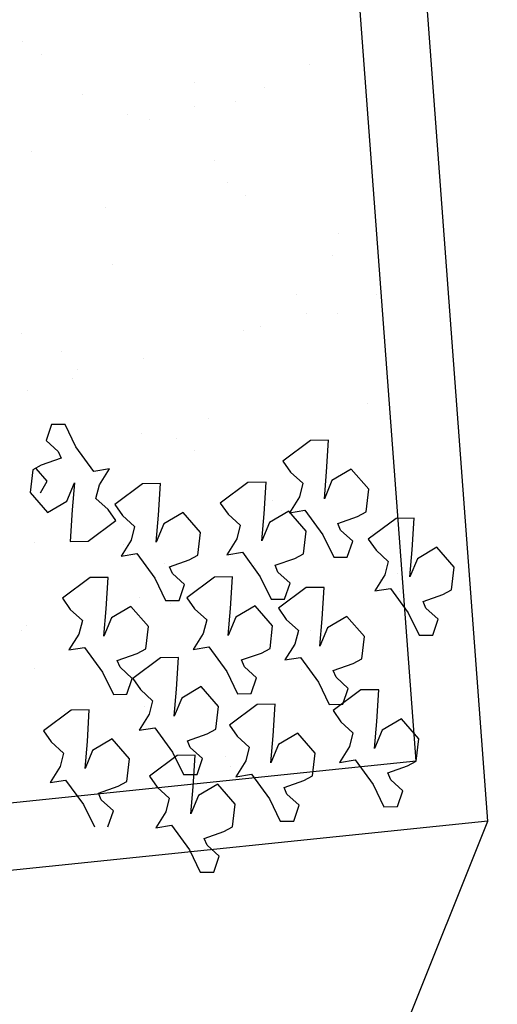
# Model space of a CAD drawing. Extents: x -85011 to 50054, y 32553 to 75655.
# Drawn here: x 28380 to 28487, y 53671 to 53892 of the extents above; entities that cross this region are included whole.
import ezdxf

# ---------------------------------------------------------------- set-up
doc = ezdxf.new("R2010")
doc.units = 0
doc.header["$LTSCALE"] = 5
doc.header["$MEASUREMENT"] = 0
for name, color, linetype in [('PO_VERDE', 253, 'CONTINUOUS'), ('PO_VISTA', 7, 'CONTINUOUS'), ('RILIEVO_RECINZIONE', 2, 'CONTINUOUS')]:
    doc.layers.add(name, color=color, linetype=linetype)

msp = doc.modelspace()

# ---------------------------------------------------------------- hatches: boundary and pattern name
at = {"layer": 'PO_VERDE'}
h = msp.add_hatch(dxfattribs=at)
h.set_pattern_fill('AR-SAND', color=256, scale=20, angle=7.9077233, style=0)
h.set_pattern_definition([(45.408, (28004.332, 53970.805), (-6.5497, 37.9967), [0, -30.4, 0, -34, 0, -32.5]), (15.408, (28004.33, 53970.805), (27.2936, 60.776), [0, -16.4, 0, -27.4, 0, -10.5]), (335.408, (27979.966, 53967.42), (61.675, 8.6809), [0, -10, 0, -36, 0, -47]), (325.408, (27979.966, 53967.42), (57.136, 25.658), [0, -5, 0, -23.6, 0, -27])])
h.paths.add_polyline_path([(28468.41463, 53725.43072), (28169.94772, 53694.55802), (28154.22514, 53894.93329), (28289.5482, 53906.43429), (28285.46203, 54008.71846), (28446.30937, 54021.34666)])

# ---------------------------------------------------------------- linework, layer by layer
for p, q in [((28386.70996, 53800.84443), (28385.48009, 53797.29737)), ((28389.72737, 53800.88383), (28386.70996, 53800.84443)), ((28392.171, 53795.87937), (28389.72737, 53800.88383)), ((28385.48009, 53797.29737), (28388.21661, 53794.80939)), ((28444.72384, 53797.31128), (28438.51898, 53792.68091)), ((28448.76184, 53797.36401), (28444.72384, 53797.31128)), ((28448.33311, 53790.28535), (28448.76184, 53797.36401)), ((28388.21661, 53794.80939), (28388.84033, 53793.30109)), ((28396.17715, 53790.37507), (28392.171, 53795.87937)), ((28388.84033, 53793.30109), (28384.41563, 53791.73793)), ((28438.51898, 53792.68091), (28440.24509, 53790.1908)), ((28382.48024, 53790.69431), (28381.88428, 53785.65016)), ((28384.41563, 53791.73793), (28382.48024, 53790.69431)), ((28385.6906, 53788.21262), (28383.23369, 53791.05125)), ((28399.66305, 53790.92977), (28396.17715, 53790.37507)), ((28397.42459, 53787.35847), (28399.66305, 53790.92977)), ((28440.24509, 53790.1908), (28442.98161, 53787.70281)), ((28447.82076, 53784.22394), (28448.33311, 53790.28535)), ((28453.8602, 53790.8667), (28449.50712, 53788.2972)), ((28457.76055, 53786.37936), (28453.8602, 53790.8667)), ((28384.21602, 53785.57977), (28385.6906, 53788.21262)), ((28434.75159, 53787.96644), (28430.71358, 53787.91371)), ((28434.32286, 53780.88778), (28434.75159, 53787.96644)), ((28449.50712, 53788.2972), (28447.82076, 53784.22394)), ((28390.13771, 53783.73232), (28391.82407, 53787.80558)), ((28391.82407, 53787.80558), (28391.31172, 53781.74417)), ((28396.66321, 53784.3267), (28397.42459, 53787.35847)), ((28407.0641, 53787.60945), (28400.85925, 53782.97908)), ((28411.10211, 53787.66218), (28407.0641, 53787.60945)), ((28410.67338, 53780.58352), (28411.10211, 53787.66218)), ((28430.71358, 53787.91371), (28424.50873, 53783.28334)), ((28442.98161, 53787.70281), (28442.22023, 53784.67105)), ((28457.16458, 53781.33521), (28457.76055, 53786.37936)), ((28381.88428, 53785.65016), (28385.78462, 53781.16282)), ((28385.78462, 53781.16282), (28390.13771, 53783.73232)), ((28399.39973, 53781.83872), (28396.66321, 53784.3267)), ((28442.22023, 53784.67105), (28439.98177, 53781.09975)), ((28391.31172, 53781.74417), (28390.88298, 53774.66551)), ((28401.12585, 53779.34861), (28399.39973, 53781.83872)), ((28400.85925, 53782.97908), (28402.58536, 53780.48897)), ((28424.50873, 53783.28334), (28426.23484, 53780.79323)), ((28439.84995, 53781.46913), (28435.49686, 53778.89963)), ((28443.7503, 53776.98179), (28439.84995, 53781.46913)), ((28439.98177, 53781.09975), (28443.46767, 53781.65444)), ((28443.46767, 53781.65444), (28447.47382, 53776.15015)), ((28455.22919, 53780.29159), (28457.16458, 53781.33521)), ((28394.92099, 53774.71824), (28401.12585, 53779.34861)), ((28402.58536, 53780.48897), (28405.32188, 53778.00098)), ((28410.16103, 53774.52211), (28410.67338, 53780.58352)), ((28416.20047, 53781.16487), (28411.84738, 53778.59537)), ((28420.10082, 53776.67753), (28416.20047, 53781.16487)), ((28426.23484, 53780.79323), (28428.97136, 53778.30524)), ((28433.81051, 53774.82637), (28434.32286, 53780.88778)), ((28450.80449, 53778.72843), (28455.22919, 53780.29159)), ((28463.8741, 53779.82744), (28457.66925, 53775.19707)), ((28467.91211, 53779.88017), (28463.8741, 53779.82744)), ((28467.48338, 53772.80151), (28467.91211, 53779.88017)), ((28405.32188, 53778.00098), (28404.5605, 53774.96922)), ((28411.84738, 53778.59537), (28410.16103, 53774.52211)), ((28428.97136, 53778.30524), (28428.20998, 53775.27348)), ((28435.49686, 53778.89963), (28433.81051, 53774.82637)), ((28443.15433, 53771.93763), (28443.7503, 53776.98179)), ((28451.42821, 53777.22013), (28450.80449, 53778.72843)), ((28454.16474, 53774.73214), (28451.42821, 53777.22013)), ((28390.88298, 53774.66551), (28394.92099, 53774.71824)), ((28404.5605, 53774.96922), (28402.32204, 53771.39792)), ((28419.50485, 53771.63337), (28420.10082, 53776.67753)), ((28428.20998, 53775.27348), (28425.97152, 53771.70218)), ((28447.47382, 53776.15015), (28449.91745, 53771.14568)), ((28452.93487, 53771.18509), (28454.16474, 53774.73214)), ((28457.66925, 53775.19707), (28459.39536, 53772.70696)), ((28459.39536, 53772.70696), (28462.13188, 53770.21898)), ((28466.97103, 53766.74011), (28467.48338, 53772.80151)), ((28473.01047, 53773.38286), (28468.65738, 53770.81336)), ((28476.91082, 53768.89553), (28473.01047, 53773.38286)), ((28402.32204, 53771.39792), (28405.80794, 53771.95261)), ((28405.80794, 53771.95261), (28409.81409, 53766.44831)), ((28413.14476, 53769.0266), (28417.56946, 53770.58976)), ((28417.56946, 53770.58976), (28419.50485, 53771.63337)), ((28425.97152, 53771.70218), (28429.45742, 53772.25687)), ((28429.45742, 53772.25687), (28433.46357, 53766.75257)), ((28436.79424, 53769.33086), (28441.21894, 53770.89402)), ((28441.21894, 53770.89402), (28443.15433, 53771.93763)), ((28449.91745, 53771.14568), (28452.93487, 53771.18509)), ((28468.65738, 53770.81336), (28466.97103, 53766.74011)), ((28413.76848, 53767.5183), (28413.14476, 53769.0266)), ((28437.41796, 53767.82256), (28436.79424, 53769.33086)), ((28462.13188, 53770.21898), (28461.3705, 53767.18721)), ((28476.31485, 53763.85137), (28476.91082, 53768.89553)), ((28395.3578, 53766.57663), (28389.15294, 53761.94627)), ((28399.39581, 53766.62937), (28395.3578, 53766.57663)), ((28398.96707, 53759.55071), (28399.39581, 53766.62937)), ((28409.81409, 53766.44831), (28412.25772, 53761.44385)), ((28416.505, 53765.03031), (28413.76848, 53767.5183)), ((28423.20376, 53766.71044), (28416.9989, 53762.08007)), ((28427.24177, 53766.76317), (28423.20376, 53766.71044)), ((28426.81303, 53759.68451), (28427.24177, 53766.76317)), ((28433.46357, 53766.75257), (28435.9072, 53761.74811)), ((28440.15448, 53765.33457), (28437.41796, 53767.82256)), ((28461.3705, 53767.18721), (28459.13204, 53763.61592)), ((28415.27513, 53761.48326), (28416.505, 53765.03031)), ((28443.73996, 53764.33861), (28437.53511, 53759.70824)), ((28438.92461, 53761.78752), (28440.15448, 53765.33457)), ((28447.77797, 53764.39134), (28443.73996, 53764.33861)), ((28447.34924, 53757.31268), (28447.77797, 53764.39134)), ((28459.13204, 53763.61592), (28462.61794, 53764.17061)), ((28462.61794, 53764.17061), (28466.62409, 53758.66631)), ((28474.37946, 53762.80775), (28476.31485, 53763.85137)), ((28389.15294, 53761.94627), (28390.87905, 53759.45616)), ((28412.25772, 53761.44385), (28415.27513, 53761.48326)), ((28416.9989, 53762.08007), (28418.72501, 53759.58996)), ((28435.9072, 53761.74811), (28438.92461, 53761.78752)), ((28469.95476, 53761.24459), (28474.37946, 53762.80775)), ((28390.87905, 53759.45616), (28393.61558, 53756.96817)), ((28398.45472, 53753.4893), (28398.96707, 53759.55071)), ((28404.49416, 53760.13206), (28400.14108, 53757.56256)), ((28408.39451, 53755.64472), (28404.49416, 53760.13206)), ((28418.72501, 53759.58996), (28421.46154, 53757.10197)), ((28426.30068, 53753.6231), (28426.81303, 53759.68451)), ((28432.34012, 53760.26586), (28427.98704, 53757.69636)), ((28436.24047, 53755.77852), (28432.34012, 53760.26586)), ((28437.53511, 53759.70824), (28439.26122, 53757.21813)), ((28470.57848, 53759.73629), (28469.95476, 53761.24459)), ((28473.315, 53757.24831), (28470.57848, 53759.73629)), ((28400.14108, 53757.56256), (28398.45472, 53753.4893)), ((28421.46154, 53757.10197), (28420.70016, 53754.07021)), ((28427.98704, 53757.69636), (28426.30068, 53753.6231)), ((28439.26122, 53757.21813), (28441.99774, 53754.73015)), ((28446.83689, 53751.25127), (28447.34924, 53757.31268)), ((28452.87633, 53757.89403), (28448.52324, 53755.32453)), ((28456.77668, 53753.40669), (28452.87633, 53757.89403)), ((28466.62409, 53758.66631), (28469.06772, 53753.66185)), ((28472.08513, 53753.70125), (28473.315, 53757.24831)), ((28393.61558, 53756.96817), (28392.8542, 53753.9364)), ((28407.79854, 53750.60056), (28408.39451, 53755.64472)), ((28435.6445, 53750.73437), (28436.24047, 53755.77852)), ((28448.52324, 53755.32453), (28446.83689, 53751.25127)), ((28392.8542, 53753.9364), (28390.61573, 53750.36511)), ((28420.70016, 53754.07021), (28418.46169, 53750.49891)), ((28441.99774, 53754.73015), (28441.23636, 53751.69838)), ((28456.18071, 53748.36254), (28456.77668, 53753.40669)), ((28469.06772, 53753.66185), (28472.08513, 53753.70125)), ((28390.61573, 53750.36511), (28394.10163, 53750.9198)), ((28394.10163, 53750.9198), (28398.10778, 53745.4155)), ((28405.86316, 53749.55695), (28407.79854, 53750.60056)), ((28418.46169, 53750.49891), (28421.94759, 53751.0536)), ((28421.94759, 53751.0536), (28425.95374, 53745.54931)), ((28433.70911, 53749.69075), (28435.6445, 53750.73437)), ((28441.23636, 53751.69838), (28438.9979, 53748.12708)), ((28401.43846, 53747.99379), (28405.86316, 53749.55695)), ((28411.08905, 53748.6179), (28404.88419, 53743.98753)), ((28415.12706, 53748.67063), (28411.08905, 53748.6179)), ((28414.69832, 53741.59197), (28415.12706, 53748.67063)), ((28429.28442, 53748.12759), (28433.70911, 53749.69075)), ((28438.9979, 53748.12708), (28442.4838, 53748.68178)), ((28442.4838, 53748.68178), (28446.48995, 53743.17748)), ((28454.24532, 53747.31892), (28456.18071, 53748.36254)), ((28402.06217, 53746.48549), (28401.43846, 53747.99379)), ((28404.7987, 53743.9975), (28402.06217, 53746.48549)), ((28429.90813, 53746.61929), (28429.28442, 53748.12759)), ((28432.64466, 53744.1313), (28429.90813, 53746.61929)), ((28449.82062, 53745.75576), (28454.24532, 53747.31892)), ((28398.10778, 53745.4155), (28400.55142, 53740.41104)), ((28403.56883, 53740.45044), (28404.7987, 53743.9975)), ((28404.88419, 53743.98753), (28406.61031, 53741.49742)), ((28425.95374, 53745.54931), (28428.39737, 53740.54484)), ((28431.41479, 53740.58425), (28432.64466, 53744.1313)), ((28450.44434, 53744.24746), (28449.82062, 53745.75576)), ((28453.18086, 53741.75948), (28450.44434, 53744.24746)), ((28420.22542, 53742.17332), (28415.87233, 53739.60383)), ((28424.12576, 53737.68599), (28420.22542, 53742.17332)), ((28446.48995, 53743.17748), (28448.93358, 53738.17302)), ((28451.95099, 53738.21242), (28453.18086, 53741.75948)), ((28400.55142, 53740.41104), (28403.56883, 53740.45044)), ((28406.61031, 53741.49742), (28409.34683, 53739.00944)), ((28414.18597, 53735.53057), (28414.69832, 53741.59197)), ((28415.87233, 53739.60383), (28414.18597, 53735.53057)), ((28428.39737, 53740.54484), (28431.41479, 53740.58425)), ((28455.97389, 53741.40679), (28449.76903, 53736.77642)), ((28460.01189, 53741.45952), (28455.97389, 53741.40679)), ((28459.58316, 53734.38086), (28460.01189, 53741.45952)), ((28409.34683, 53739.00944), (28408.58545, 53735.97767)), ((28423.5298, 53732.64183), (28424.12576, 53737.68599)), ((28432.74557, 53738.1804), (28426.54071, 53733.55003)), ((28436.78358, 53738.23313), (28432.74557, 53738.1804)), ((28436.35484, 53731.15447), (28436.78358, 53738.23313)), ((28448.93358, 53738.17302), (28451.95099, 53738.21242)), ((28391.12089, 53736.88609), (28384.91603, 53732.25573)), ((28395.1589, 53736.93883), (28391.12089, 53736.88609)), ((28394.73016, 53729.86017), (28395.1589, 53736.93883)), ((28408.58545, 53735.97767), (28406.34698, 53732.40638)), ((28449.76903, 53736.77642), (28451.49514, 53734.28631)), ((28406.34698, 53732.40638), (28409.83289, 53732.96107)), ((28409.83289, 53732.96107), (28413.83904, 53727.45677)), ((28426.54071, 53733.55003), (28428.26683, 53731.05992)), ((28451.49514, 53734.28631), (28454.23166, 53731.79832)), ((28459.07081, 53728.31945), (28459.58316, 53734.38086)), ((28465.11025, 53734.96221), (28460.75716, 53732.39271)), ((28469.0106, 53730.47487), (28465.11025, 53734.96221)), ((28384.91603, 53732.25573), (28386.64214, 53729.76562)), ((28417.16971, 53730.03505), (28421.59441, 53731.59821)), ((28421.59441, 53731.59821), (28423.5298, 53732.64183)), ((28428.26683, 53731.05992), (28431.00335, 53728.57194)), ((28435.84249, 53725.09307), (28436.35484, 53731.15447)), ((28441.88194, 53731.73582), (28437.52885, 53729.16632)), ((28445.78228, 53727.24848), (28441.88194, 53731.73582)), ((28454.23166, 53731.79832), (28453.47028, 53728.76656)), ((28460.75716, 53732.39271), (28459.07081, 53728.31945)), ((28386.64214, 53729.76562), (28389.37867, 53727.27763)), ((28394.21781, 53723.79876), (28394.73016, 53729.86017)), ((28400.25725, 53730.44152), (28395.90417, 53727.87202)), ((28404.1576, 53725.95418), (28400.25725, 53730.44152)), ((28417.79343, 53728.52675), (28417.16971, 53730.03505)), ((28420.52995, 53726.03877), (28417.79343, 53728.52675)), ((28431.00335, 53728.57194), (28430.24197, 53725.54017)), ((28437.52885, 53729.16632), (28435.84249, 53725.09307)), ((28453.47028, 53728.76656), (28451.23182, 53725.19526)), ((28468.41463, 53725.43072), (28469.0106, 53730.47487)), ((28389.37867, 53727.27763), (28388.61729, 53724.24586)), ((28395.90417, 53727.87202), (28394.21781, 53723.79876)), ((28414.82959, 53726.75001), (28408.62473, 53722.11965)), ((28413.83904, 53727.45677), (28416.28267, 53722.45231)), ((28418.86759, 53726.80275), (28414.82959, 53726.75001)), ((28418.43886, 53719.72409), (28418.86759, 53726.80275)), ((28445.18632, 53722.20433), (28445.78228, 53727.24848)), ((28388.61729, 53724.24586), (28386.37882, 53720.67457)), ((28403.56163, 53720.91002), (28404.1576, 53725.95418)), ((28419.30008, 53722.49171), (28420.52995, 53726.03877)), ((28430.24197, 53725.54017), (28428.0035, 53721.96887)), ((28451.23182, 53725.19526), (28454.71772, 53725.74995)), ((28454.71772, 53725.74995), (28458.72387, 53720.24565)), ((28462.05454, 53722.82394), (28466.47924, 53724.3871)), ((28466.47924, 53724.3871), (28468.41463, 53725.43072)), ((28408.62473, 53722.11965), (28410.35084, 53719.62954)), ((28416.28267, 53722.45231), (28419.30008, 53722.49171)), ((28428.0035, 53721.96887), (28431.48941, 53722.52357)), ((28431.48941, 53722.52357), (28435.49555, 53717.01927)), ((28443.25093, 53721.16071), (28445.18632, 53722.20433)), ((28462.67826, 53721.31564), (28462.05454, 53722.82394)), ((28386.37882, 53720.67457), (28389.86472, 53721.22926)), ((28389.86472, 53721.22926), (28393.87087, 53715.72496)), ((28397.20155, 53718.30325), (28401.62625, 53719.86641)), ((28401.62625, 53719.86641), (28403.56163, 53720.91002)), ((28410.35084, 53719.62954), (28413.08736, 53717.14155)), ((28417.92651, 53713.66268), (28418.43886, 53719.72409)), ((28423.96595, 53720.30544), (28419.61287, 53717.73594)), ((28427.8663, 53715.8181), (28423.96595, 53720.30544)), ((28438.82623, 53719.59755), (28443.25093, 53721.16071)), ((28439.44995, 53718.08925), (28438.82623, 53719.59755)), ((28458.72387, 53720.24565), (28461.1675, 53715.24119)), ((28465.41478, 53718.82765), (28462.67826, 53721.31564)), ((28397.82527, 53716.79495), (28397.20155, 53718.30325)), ((28419.61287, 53717.73594), (28417.92651, 53713.66268)), ((28442.18647, 53715.60127), (28439.44995, 53718.08925)), ((28464.18491, 53715.2806), (28465.41478, 53718.82765)), ((28393.87087, 53715.72496), (28396.31451, 53710.7205)), ((28400.56179, 53714.30696), (28397.82527, 53716.79495)), ((28413.08736, 53717.14155), (28412.32598, 53714.10978)), ((28427.27033, 53710.77394), (28427.8663, 53715.8181)), ((28435.49555, 53717.01927), (28437.93919, 53712.01481)), ((28440.9566, 53712.05421), (28442.18647, 53715.60127)), ((28461.1675, 53715.24119), (28464.18491, 53715.2806)), ((28399.33192, 53710.7599), (28400.56179, 53714.30696)), ((28412.32598, 53714.10978), (28410.08752, 53710.53849)), ((28410.08752, 53710.53849), (28413.57342, 53711.09318)), ((28413.57342, 53711.09318), (28417.57957, 53705.58888)), ((28425.33494, 53709.73033), (28427.27033, 53710.77394)), ((28437.93919, 53712.01481), (28440.9566, 53712.05421)), ((28420.91024, 53708.16717), (28425.33494, 53709.73033)), ((28421.53396, 53706.65887), (28420.91024, 53708.16717)), ((28424.27049, 53704.17088), (28421.53396, 53706.65887)), ((28417.57957, 53705.58888), (28420.0232, 53700.58442)), ((28423.04061, 53700.62382), (28424.27049, 53704.17088)), ((28420.0232, 53700.58442), (28423.04061, 53700.62382))]:
    msp.add_line(p, q, dxfattribs=at)
at = {"layer": 'PO_VISTA'}
msp.add_line((28198.15373, 52998.10553), (28484.45895, 53712.01027), dxfattribs=at)
at = {"layer": 'PO_VISTA', "flags": 128}
msp.add_lwpolyline([(35556.5881, 49843.36832), (35556.5881, 52873.36832, 0.414213562), (34531.5881, 53898.36832), (29501.5881, 53898.36832, 0.414213562), (28476.5881, 52873.36832), (28476.5881, 49843.36832, 0.414213562), (29501.5881, 48818.36832), (34531.5881, 48818.36832, 0.414213562)], format="xyb", close=True, dxfattribs=at)
at = {"layer": 'RILIEVO_RECINZIONE'}
for p, q in [((28468.41463, 53725.43072), (28446.30937, 54021.34666)), ((28484.45895, 53712.01027), (28461.46695, 54019.79665)), ((28468.41463, 53725.43072), (28169.94772, 53694.55802)), ((28484.45895, 53712.01027), (28156.19649, 53678.05559))]:
    msp.add_line(p, q, dxfattribs=at)

doc.saveas('drawing.dxf')
